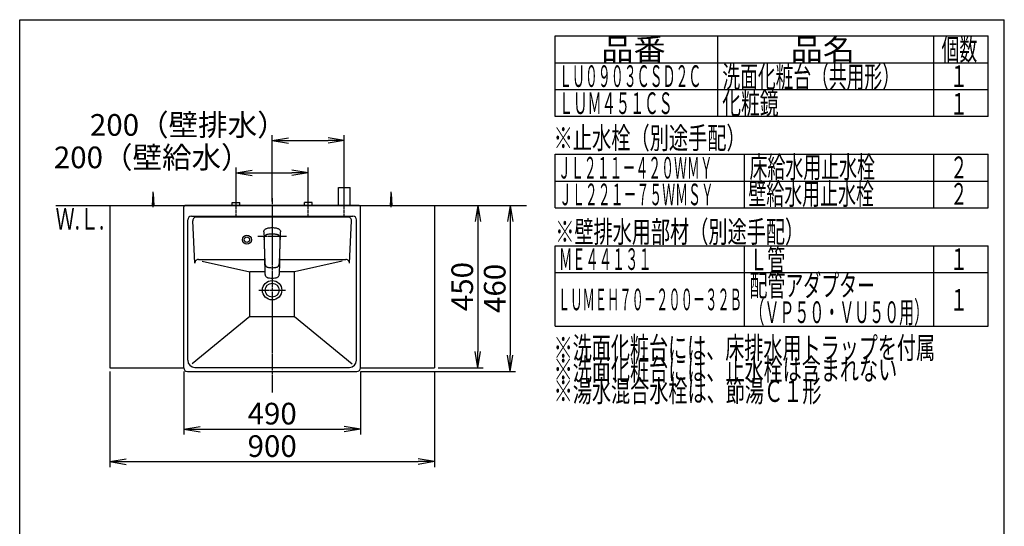
# Model space of a CAD drawing. Extents: x 261 to 2996, y 140 to 4339.
# Drawn here: x 261 to 2991, y 2936 to 4339 of the extents above; entities that cross this region are included whole.
import ezdxf
from ezdxf.enums import TextEntityAlignment as Align

# ---------------------------------------------------------------- set-up
doc = ezdxf.new("R2010")
doc.units = 0
doc.linetypes.add('EXLTYPE3', pattern=[10, 7, -1, 1, -1])
doc.layers.get('0').update_dxf_attribs({"linetype": 'CONTINUOUS'})
doc.layers.get('DEFPOINTS').update_dxf_attribs({"linetype": 'CONTINUOUS'})
for name, color, linetype in [('化粧台', 7, 'CONTINUOUS'), ('寸法', 7, 'CONTINUOUS'), ('枠_表', 7, 'CONTINUOUS')]:
    doc.layers.add(name, color=color, linetype=linetype)
doc.styles.add('EXCADDIM1', font='monotxt', dxfattribs={"width": 0.84, "bigfont": 'extfont'})
doc.styles.add('EXCADSTD', font='monotxt', dxfattribs={"bigfont": 'extfont'})
doc.styles.get("Standard").update_dxf_attribs({"font": 'monotxt', "bigfont": 'extfont'})
doc.dimstyles.new('ISO-25', dxfattribs={"dimtxt": 2.5, "dimasz": 2.5, "dimexe": 1.25, "dimexo": 0.625, "dimtad": 1, "dimtxsty": 'STANDARD', "dimcen": 2.5, "dimazin": 3, "dimtfac": 1, "dimtmove": 0, "dimatfit": 3})

# ---------------------------------------------------------------- blocks, each defined once
blk = doc.blocks.new('EX_NORM')
at = {"color": 0, "linetype": 'CONTINUOUS'}
for q in [(-1, 0.167), (-1, 0), (-1, -0.167)]:
    blk.add_line((0, 0), q, dxfattribs=at)
blk = doc.blocks.new('*D25')
at = {"layer": 'DEFPOINTS', "color": 0}
for p in [(511, 3375), (1411, 3375), (1411, 3115)]:
    blk.add_point(p, dxfattribs=at)
at = {"layer": '寸法', "color": 3, "linetype": 'CONTINUOUS'}
for p, q in [((511, 3364.5), (511, 3100)), ((1411, 3364.5), (1411, 3100)), ((556, 3115), (1366, 3115))]:
    blk.add_line(p, q, dxfattribs=at)
at = {"layer": '寸法', "color": 3, "xscale": 44.99999618530273, "yscale": 44.99999618530273, "zscale": 44.99999618530273, "rotation": 180}
blk.add_blockref('EX_NORM', (511, 3115), dxfattribs=at)
at = {"layer": '寸法', "color": 3, "xscale": 44.99999618530273, "yscale": 44.99999618530273, "zscale": 44.99999618530273}
blk.add_blockref('EX_NORM', (1411, 3115), dxfattribs=at)
at = {"layer": '寸法', "color": 2, "insert": (961, 3150.2), "char_height": 60, "attachment_point": 5, "style": 'EXCADDIM1'}
blk.add_mtext('900', dxfattribs=at)
blk = doc.blocks.new('*D26')
at = {"layer": 'DEFPOINTS', "color": 0}
for p in [(1411, 3825), (1411, 3375), (1531, 3375)]:
    blk.add_point(p, dxfattribs=at)
at = {"layer": '寸法', "color": 3, "linetype": 'CONTINUOUS'}
for p, q in [((1531, 3780), (1531, 3420)), ((1421.5, 3375), (1546, 3375))]:
    blk.add_line(p, q, dxfattribs=at)
at = {"layer": '寸法', "color": 3, "xscale": 44.99999618530273, "yscale": 44.99999618530273, "zscale": 44.99999618530273}
for p, rotation in [((1531, 3825), 90), ((1531, 3375), 270)]:
    blk.add_blockref('EX_NORM', p, dxfattribs=dict(at, rotation=rotation))
at = {"layer": '寸法', "color": 2, "insert": (1495.8, 3600), "char_height": 60, "attachment_point": 5, "rotation": 90, "style": 'EXCADDIM1'}
blk.add_mtext('450', dxfattribs=at)
blk = doc.blocks.new('*D27')
at = {"layer": 'DEFPOINTS', "color": 0}
for p in [(1061, 3915), (861, 3833), (1061, 3838.5)]:
    blk.add_point(p, dxfattribs=at)
at = {"layer": '寸法', "color": 3, "linetype": 'CONTINUOUS'}
for p, q in [((861, 3843.5), (861, 3930)), ((906, 3915), (1016, 3915)), ((1061, 3849), (1061, 3930))]:
    blk.add_line(p, q, dxfattribs=at)
at = {"layer": '寸法', "color": 3, "xscale": 44.99999618530273, "yscale": 44.99999618530273, "zscale": 44.99999618530273, "rotation": 180}
blk.add_blockref('EX_NORM', (861, 3915), dxfattribs=at)
at = {"layer": '寸法', "color": 3, "xscale": 44.99999618530273, "yscale": 44.99999618530273, "zscale": 44.99999618530273}
blk.add_blockref('EX_NORM', (1061, 3915), dxfattribs=at)
at = {"layer": '寸法', "color": 2, "insert": (628.5, 3950.2), "char_height": 60, "attachment_point": 5, "style": 'EXCADDIM1'}
blk.add_mtext('200（壁給水）', dxfattribs=at)
blk = doc.blocks.new('*D28')
at = {"layer": 'DEFPOINTS', "color": 0}
for p in [(1161, 4005), (1161, 3875), (961, 3825)]:
    blk.add_point(p, dxfattribs=at)
at = {"layer": '寸法', "color": 3, "linetype": 'CONTINUOUS'}
for p, q in [((961, 3835.5), (961, 4020)), ((1161, 3885.5), (1161, 4020)), ((1006, 4005), (1116, 4005))]:
    blk.add_line(p, q, dxfattribs=at)
at = {"layer": '寸法', "color": 3, "xscale": 44.99999618530273, "yscale": 44.99999618530273, "zscale": 44.99999618530273, "rotation": 180}
blk.add_blockref('EX_NORM', (961, 4005), dxfattribs=at)
at = {"layer": '寸法', "color": 3, "xscale": 44.99999618530273, "yscale": 44.99999618530273, "zscale": 44.99999618530273}
blk.add_blockref('EX_NORM', (1161, 4005), dxfattribs=at)
at = {"layer": '寸法', "color": 2, "insert": (728.5, 4040.2), "char_height": 60, "attachment_point": 5, "style": 'EXCADDIM1'}
blk.add_mtext('200（壁排水）', dxfattribs=at)
blk = doc.blocks.new('*D29')
at = {"layer": 'DEFPOINTS', "color": 0}
for p in [(1411, 3825), (1196, 3365), (1621, 3365)]:
    blk.add_point(p, dxfattribs=at)
at = {"layer": '寸法', "color": 3, "linetype": 'CONTINUOUS'}
for p, q in [((1421.5, 3825), (1636, 3825)), ((1621, 3780), (1621, 3410)), ((1206.5, 3365), (1636, 3365))]:
    blk.add_line(p, q, dxfattribs=at)
at = {"layer": '寸法', "color": 3, "xscale": 44.99999618530273, "yscale": 44.99999618530273, "zscale": 44.99999618530273}
for p, rotation in [((1621, 3825), 90), ((1621, 3365), 270)]:
    blk.add_blockref('EX_NORM', p, dxfattribs=dict(at, rotation=rotation))
at = {"layer": '寸法', "color": 2, "insert": (1585.8, 3595), "char_height": 60, "attachment_point": 5, "rotation": 90, "style": 'EXCADDIM1'}
blk.add_mtext('460', dxfattribs=at)
blk = doc.blocks.new('*D30')
at = {"layer": 'DEFPOINTS', "color": 0}
for p in [(716, 3375), (1206, 3375), (1206, 3205)]:
    blk.add_point(p, dxfattribs=at)
at = {"layer": '寸法', "color": 3, "linetype": 'CONTINUOUS'}
for p, q in [((716, 3364.5), (716, 3190)), ((1206, 3364.5), (1206, 3190)), ((761, 3205), (1161, 3205))]:
    blk.add_line(p, q, dxfattribs=at)
at = {"layer": '寸法', "color": 3, "xscale": 44.99999618530273, "yscale": 44.99999618530273, "zscale": 44.99999618530273, "rotation": 180}
blk.add_blockref('EX_NORM', (716, 3205), dxfattribs=at)
at = {"layer": '寸法', "color": 3, "xscale": 44.99999618530273, "yscale": 44.99999618530273, "zscale": 44.99999618530273}
blk.add_blockref('EX_NORM', (1206, 3205), dxfattribs=at)
at = {"layer": '寸法', "color": 2, "insert": (961, 3240.2), "char_height": 60, "attachment_point": 5, "style": 'EXCADDIM1'}
blk.add_mtext('490', dxfattribs=at)

msp = doc.modelspace()

# ---------------------------------------------------------------- linework, layer by layer
at = {"layer": '化粧台', "color": 7, "linetype": 'CONTINUOUS'}
msp.add_line((361, 3825), (1666, 3825), dxfattribs=at)
at = {"layer": '寸法', "color": 6, "linetype": 'EXLTYPE3'}
for p, q in [((1161, 3795), (1161, 3890)), ((861, 3795), (861, 3848)), ((961, 3845), (961, 3305)), ((1061, 3795), (1061, 3848)), ((921.5, 3740), (1000.5, 3740)), ((924.1, 3590), (997.9, 3590))]:
    msp.add_line(p, q, dxfattribs=at)
at = {"layer": '寸法', "color": 6, "linetype": 'CONTINUOUS'}
for p, q in [((629, 3825), (631, 3857.5)), ((631, 3820), (631, 3862.5)), ((631, 3857.5), (633, 3825)), ((1145, 3825), (1145, 3875)), ((1145, 3875), (1177, 3875)), ((1177, 3825), (1177, 3875)), ((1289, 3825), (1291, 3857.5)), ((1291, 3820), (1291, 3862.5)), ((1291, 3857.5), (1293, 3825)), ((850.5, 3833), (871.5, 3833)), ((850.5, 3825), (850.5, 3833)), ((871.5, 3825), (871.5, 3833)), ((1071.5, 3833), (1050.5, 3833)), ((1050.5, 3825), (1050.5, 3833)), ((1071.5, 3825), (1071.5, 3833)), ((751.019, 3793), (1170.981, 3793)), ((938.055, 3751.576), (938.108, 3752.596)), ((938.055, 3751.576), (938.063, 3749.521)), ((938.063, 3749.521), (938.179, 3745.381)), ((938.108, 3752.596), (938.301, 3754.041)), ((938.179, 3745.381), (938.406, 3740.227)), ((938.301, 3754.041), (938.679, 3755.438)), ((938.406, 3740.227), (938.442, 3739.244)), ((938.679, 3755.438), (939.458, 3757.051)), ((938.679, 3755.438), (939.458, 3757.051)), ((939.458, 3757.051), (940.606, 3758.474)), ((939.743, 3739.417), (940.123, 3740.114)), ((940.123, 3740.114), (940.517, 3740.701)), ((940.517, 3740.701), (940.966, 3741.258)), ((940.606, 3758.474), (941.817, 3759.475)), ((940.966, 3741.258), (941.696, 3741.991)), ((941.696, 3741.991), (942.516, 3742.642)), ((941.817, 3759.475), (943.215, 3760.308)), ((942.516, 3742.642), (943.418, 3743.216)), ((943.215, 3760.308), (944.56, 3760.913)), ((943.418, 3743.216), (944.373, 3743.708)), ((944.373, 3743.708), (945.463, 3744.164)), ((944.56, 3760.913), (945.968, 3761.42)), ((945.463, 3744.164), (946.579, 3744.548)), ((945.968, 3761.42), (947.977, 3762.004)), ((946.579, 3744.548), (947.59, 3744.843)), ((947.59, 3744.843), (949.016, 3745.203)), ((947.977, 3762.004), (950.035, 3762.467)), ((949.016, 3745.203), (950.159, 3745.448)), ((950.035, 3762.467), (952.695, 3762.899)), ((950.159, 3745.448), (952.466, 3745.843)), ((952.466, 3745.843), (954.524, 3746.098)), ((952.695, 3762.899), (955.416, 3763.181)), ((954.524, 3746.098), (956.59, 3746.272)), ((955.416, 3763.181), (958.188, 3763.335)), ((956.59, 3746.272), (958.662, 3746.375)), ((958.188, 3763.335), (959, 3763.349)), ((958.662, 3746.375), (961, 3746.413)), ((959, 3763.349), (963, 3763.349)), ((961, 3746.413), (963.961, 3746.352)), ((963, 3763.349), (963.812, 3763.335)), ((963.812, 3763.335), (966.584, 3763.18)), ((963.961, 3746.352), (966.198, 3746.215)), ((966.198, 3746.215), (968.428, 3745.991)), ((966.584, 3763.18), (969.305, 3762.899)), ((968.428, 3745.991), (970.317, 3745.723)), ((969.305, 3762.899), (971.965, 3762.467)), ((970.317, 3745.723), (972.192, 3745.376)), ((971.965, 3762.467), (974.023, 3762.004)), ((972.192, 3745.376), (974.41, 3744.843)), ((974.023, 3762.004), (976.032, 3761.42)), ((974.41, 3744.843), (975.298, 3744.586)), ((975.298, 3744.586), (976.514, 3744.173)), ((976.032, 3761.42), (977.44, 3760.913)), ((976.514, 3744.173), (977.547, 3743.744)), ((977.44, 3760.913), (978.785, 3760.308)), ((977.547, 3743.744), (978.542, 3743.238)), ((978.542, 3743.238), (979.43, 3742.68)), ((978.785, 3760.308), (980.183, 3759.475)), ((979.43, 3742.68), (980.25, 3742.039)), ((980.183, 3759.475), (981.394, 3758.474)), ((980.25, 3742.039), (981.207, 3741.055)), ((981.207, 3741.055), (981.985, 3739.932)), ((981.394, 3758.474), (982.542, 3757.051)), ((982.542, 3757.051), (983.321, 3755.438)), ((983.321, 3755.438), (983.699, 3754.041)), ((983.396, 3733.715), (983.821, 3745.381)), ((983.699, 3754.041), (983.892, 3752.596)), ((983.821, 3745.381), (983.936, 3749.521)), ((983.892, 3752.596), (983.945, 3751.576)), ((983.936, 3749.521), (983.945, 3751.576)), ((938.442, 3739.244), (938.563, 3735.471)), ((938.563, 3735.471), (938.604, 3733.715)), ((938.604, 3733.715), (938.649, 3731.749)), ((938.649, 3731.749), (938.675, 3730.602)), ((938.668, 3730.43), (938.712, 3731.552)), ((938.668, 3730.43), (938.677, 3728.04)), ((938.677, 3728.04), (938.683, 3727.638)), ((938.679, 3734.001), (938.787, 3735.866)), ((938.679, 3734.001), (938.695, 3731.918)), ((938.683, 3727.638), (938.728, 3724.96)), ((938.695, 3731.918), (938.708, 3731.445)), ((938.728, 3724.96), (938.803, 3721.602)), ((938.787, 3735.866), (938.931, 3736.867)), ((938.803, 3721.602), (938.895, 3718.579)), ((938.895, 3718.579), (939.006, 3715.566)), ((938.931, 3736.867), (939.139, 3737.788)), ((939.005, 3715.588), (939.041, 3713.907)), ((939.006, 3715.566), (939.129, 3712.546)), ((939.041, 3713.907), (939.096, 3711.339)), ((939.139, 3737.788), (939.433, 3738.698)), ((939.433, 3738.698), (939.743, 3739.417)), ((981.985, 3739.932), (982.434, 3739.03)), ((982.434, 3739.03), (982.772, 3738.098)), ((982.772, 3738.098), (983.027, 3737.088)), ((982.872, 3712.546), (982.974, 3715.062)), ((982.904, 3711.339), (982.959, 3713.907)), ((982.959, 3713.907), (982.995, 3715.621)), ((982.974, 3715.062), (983.07, 3717.578)), ((983.027, 3737.088), (983.19, 3736.073)), ((983.07, 3717.578), (983.154, 3720.093)), ((983.154, 3720.093), (983.222, 3722.608)), ((983.19, 3736.073), (983.267, 3735.275)), ((983.222, 3722.608), (983.259, 3724.285)), ((983.259, 3724.285), (983.317, 3727.638)), ((983.267, 3735.275), (983.325, 3733.689)), ((983.293, 3731.472), (983.305, 3731.918)), ((983.293, 3731.476), (983.334, 3730.336)), ((983.305, 3731.918), (983.325, 3733.689)), ((983.317, 3727.638), (983.323, 3728.04)), ((983.323, 3728.04), (983.334, 3730.336)), ((983.324, 3730.598), (983.351, 3731.749)), ((983.351, 3731.749), (983.396, 3733.715)), ((939.096, 3711.339), (939.207, 3706.106)), ((939.129, 3712.546), (939.214, 3710.425)), ((939.147, 3712.589), (939.622, 3697.33)), ((939.207, 3706.106), (939.321, 3700.875)), ((939.321, 3700.875), (939.436, 3695.642)), ((939.436, 3695.642), (939.553, 3690.41)), ((939.553, 3690.41), (940.152, 3664.979)), ((939.622, 3697.33), (939.849, 3689.809)), ((939.849, 3689.809), (940.11, 3682.26)), ((981.848, 3664.979), (982.447, 3690.41)), ((981.892, 3682.272), (982.152, 3689.809)), ((982.152, 3689.809), (982.379, 3697.331)), ((982.379, 3697.331), (982.853, 3712.589)), ((982.447, 3690.41), (982.564, 3695.642)), ((982.564, 3695.642), (982.679, 3700.875)), ((982.679, 3700.875), (982.793, 3706.107)), ((982.788, 3710.494), (982.872, 3712.546)), ((982.793, 3706.107), (982.904, 3711.339)), ((766.877, 3670.402), (899, 3641.31)), ((940.11, 3682.26), (940.414, 3674.654)), ((940.152, 3664.979), (940.468, 3652.268)), ((940.414, 3674.654), (940.798, 3666.982)), ((940.798, 3666.982), (940.98, 3664.406)), ((940.98, 3664.406), (941.133, 3663.105)), ((941.133, 3663.105), (941.484, 3661.233)), ((941.484, 3661.233), (941.51, 3661.11)), ((941.51, 3661.11), (942.047, 3659.389)), ((942.047, 3659.389), (942.395, 3658.593)), ((942.395, 3658.593), (942.797, 3657.849)), ((979.203, 3657.85), (979.605, 3658.593)), ((979.605, 3658.593), (979.953, 3659.389)), ((979.953, 3659.389), (980.49, 3661.11)), ((980.49, 3661.11), (980.516, 3661.233)), ((980.516, 3661.233), (980.867, 3663.105)), ((980.867, 3663.105), (981.02, 3664.406)), ((981.02, 3664.406), (981.207, 3667.051)), ((981.119, 3636.497), (981.848, 3664.979)), ((981.207, 3667.051), (981.586, 3674.654)), ((981.586, 3674.654), (981.892, 3682.272)), ((1155.085, 3670.393), (1023, 3641.31)), ((899, 3516.92), (899, 3641.31)), ((940.78, 3641.31), (899, 3641.31)), ((940.468, 3652.268), (940.78, 3639.387)), ((940.78, 3639.387), (940.881, 3636.497)), ((940.881, 3636.497), (940.951, 3635.506)), ((940.881, 3636.497), (940.951, 3635.506)), ((940.983, 3635.033), (940.951, 3635.506)), ((940.983, 3635.033), (941.231, 3633.036)), ((941.231, 3633.036), (941.651, 3631.187)), ((941.651, 3631.187), (942.054, 3630.142)), ((941.651, 3631.187), (942.054, 3630.142)), ((942.797, 3657.849), (943.25, 3657.166)), ((943.25, 3657.166), (943.728, 3656.551)), ((943.728, 3656.551), (944.514, 3655.786)), ((944.514, 3655.786), (945.359, 3655.136)), ((945.62, 3654.98), (945.359, 3655.136)), ((945.62, 3654.98), (946.24, 3654.601)), ((945.62, 3654.98), (946.24, 3654.601)), ((946.24, 3654.601), (946.985, 3654.239)), ((946.985, 3654.239), (947.768, 3653.928)), ((947.768, 3653.928), (949.433, 3653.445)), ((949.433, 3653.445), (950.602, 3653.208)), ((950.602, 3653.208), (953.037, 3652.872)), ((953.037, 3652.872), (957.013, 3652.549)), ((957.013, 3652.549), (961, 3652.435)), ((961, 3652.435), (964.987, 3652.549)), ((964.987, 3652.549), (968.964, 3652.871)), ((968.964, 3652.871), (971.398, 3653.208)), ((971.398, 3653.208), (972.567, 3653.445)), ((972.567, 3653.445), (974.232, 3653.928)), ((974.232, 3653.928), (975.015, 3654.239)), ((975.015, 3654.239), (975.76, 3654.601)), ((975.76, 3654.601), (976.377, 3654.979)), ((975.76, 3654.601), (976.377, 3654.979)), ((976.377, 3654.979), (976.641, 3655.136)), ((976.641, 3655.136), (977.486, 3655.786)), ((977.486, 3655.786), (978.27, 3656.549)), ((978.27, 3656.549), (978.75, 3657.166)), ((978.75, 3657.166), (979.203, 3657.85)), ((979.946, 3630.142), (980.349, 3631.187)), ((979.946, 3630.142), (980.349, 3631.187)), ((980.349, 3631.187), (980.769, 3633.036)), ((980.769, 3633.036), (981.017, 3635.033)), ((981.017, 3635.033), (981.049, 3635.506)), ((981.049, 3635.506), (981.119, 3636.497)), ((981.049, 3635.506), (981.119, 3636.497)), ((1023, 3641.31), (981.242, 3641.31)), ((1023, 3516.92), (1023, 3641.31)), ((942.332, 3629.415), (942.054, 3630.142)), ((942.332, 3629.415), (943.25, 3627.93)), ((943.25, 3627.93), (944.452, 3626.69)), ((944.452, 3626.69), (945.906, 3625.719)), ((945.906, 3625.719), (947.553, 3625.008)), ((947.553, 3625.008), (947.679, 3624.96)), ((947.679, 3624.96), (949.454, 3624.473)), ((949.454, 3624.473), (950.687, 3624.255)), ((950.687, 3624.255), (953.204, 3623.989)), ((953.204, 3623.989), (957.099, 3623.76)), ((957.099, 3623.76), (961, 3623.689)), ((961, 3623.689), (964.901, 3623.76)), ((964.901, 3623.76), (968.795, 3623.989)), ((968.795, 3623.989), (971.313, 3624.255)), ((971.313, 3624.255), (972.546, 3624.473)), ((972.546, 3624.473), (974.321, 3624.96)), ((974.321, 3624.96), (974.447, 3625.008)), ((974.447, 3625.008), (976.094, 3625.719)), ((976.094, 3625.719), (977.548, 3626.69)), ((977.548, 3626.69), (978.75, 3627.93)), ((978.75, 3627.93), (979.668, 3629.415)), ((979.668, 3629.415), (979.946, 3630.142)), ((899, 3516.92), (739.302, 3386.079)), ((899, 3516.92), (1023, 3516.92)), ((1023, 3516.92), (1182.698, 3386.079))]:
    msp.add_line(p, q, dxfattribs=at)
at = {"layer": '寸法', "color": 2, "linetype": 'CONTINUOUS'}
for p, q in [((511, 3825), (511, 3375)), ((511, 3825), (1411, 3825)), ((1202, 3825), (720, 3825)), ((1411, 3825), (1411, 3375)), ((716, 3375), (716, 3821)), ((737, 3795), (1185, 3795)), ((1206, 3375), (1206, 3821)), ((727, 3396), (727, 3785)), ((746.476, 3664.539), (741.03, 3782.539)), ((1175.524, 3664.539), (1180.97, 3782.539)), ((1195, 3396), (1195, 3785)), ((756.465, 3675), (939.916, 3675)), ((982.084, 3675), (1165.535, 3675)), ((511, 3375), (716, 3375)), ((726, 3365), (1196, 3365)), ((747, 3376), (1175, 3376)), ((1206, 3375), (1411, 3375)), ((716, 3355.321), (716, 3355.427)), ((716, 3355.321), (716, 3355.427)), ((1206, 3355.321), (1206, 3355.427)), ((1206, 3355.321), (1206, 3355.427))]:
    msp.add_line(p, q, dxfattribs=at)
at = {"layer": '寸法', "color": 6, "linetype": 'CONTINUOUS'}
for radius in [12.5, 7.5]:
    msp.add_circle((891, 3730), radius, dxfattribs=at)
at = {"layer": '寸法', "color": 2, "linetype": 'CONTINUOUS'}
for radius in [26.9, 19.2]:
    msp.add_circle((961, 3590), radius, dxfattribs=at)
for centre, radius, start, end in [((720, 3821), 4, 90, 180.000005), ((1202, 3821), 4, 0, 89.999996), ((737, 3785), 10, 90, 180), ((1185, 3785), 10, 0, 90), ((756.465, 3665), 10, 90, 182.642421), ((747, 3396), 20, 180, 270), ((1175, 3396), 20, 270, 0), ((726, 3375), 10, 180, 270), ((1196, 3375), 10, 270, 0)]:
    msp.add_arc(centre, radius, start, end, dxfattribs=at)
at = {"layer": '寸法', "color": 6, "linetype": 'CONTINUOUS'}
for centre, start, end in [((751.019, 3783), 90, 182.642421), ((1170.981, 3783), 357.357579, 90), ((1165.535, 3665), 357.357579, 90)]:
    msp.add_arc(centre, 10, start, end, dxfattribs=at)
at = {"layer": '枠_表', "color": 7, "linetype": 'CONTINUOUS'}
for p, q in [((261, 4339.5), (2991, 4339.5)), ((261, 139.5), (261, 4339.5)), ((2991, 139.5), (2991, 4339.5))]:
    msp.add_line(p, q, dxfattribs=at)
at = {"layer": '枠_表', "color": 6, "linetype": 'CONTINUOUS'}
for p, q in [((1746, 4294.5), (2946, 4294.5)), ((1746, 4071), (1746, 4294.5)), ((2196, 4294.5), (2196, 4071)), ((2796, 4071), (2796, 4294.5)), ((2946, 4071), (2946, 4294.5)), ((1746, 4220.25), (2946, 4220.25)), ((1746, 4146), (2946, 4146)), ((2946, 4071), (1746, 4071)), ((1746, 3966.75), (2946, 3966.75)), ((1746, 3818.25), (1746, 3966.75)), ((2271, 3818.25), (2271, 3966.75)), ((2796, 3818.25), (2796, 3966.75)), ((2946, 3818.25), (2946, 3966.75)), ((1746, 3892.5), (2946, 3892.5)), ((1746, 3818.25), (2946, 3818.25)), ((1746, 3713.25), (2946, 3713.25)), ((1746, 3490.5), (1746, 3713.25)), ((2271, 3490.5), (2271, 3713.25)), ((2796, 3490.5), (2796, 3713.25)), ((2946, 3490.5), (2946, 3713.25)), ((1746, 3639), (2946, 3639)), ((1746, 3490.5), (2946, 3490.5))]:
    msp.add_line(p, q, dxfattribs=at)

# ---------------------------------------------------------------- texts
at = {"layer": '化粧台', "color": 2, "linetype": 'CONTINUOUS', "style": 'EXCADSTD', "width": 0.908654}
msp.add_text('Ｗ.Ｌ.', height=60, dxfattribs=at).set_placement((360.55, 3758), (495.55, 3758), align=Align.FIT)
at = {"layer": '枠_表', "color": 2, "linetype": 'CONTINUOUS', "style": 'EXCADSTD'}
for s, width, p, p2 in [('品番', 1.895695, (1873.5, 4227.375), (2052.237, 4227.375)), ('品名', 1.895695, (2398.5, 4227.375), (2577.237, 4227.375)), ('個数', 1.049924, (2817, 4227.375), (2915.993, 4227.375)), ('ＬＵ０９０３ＣＳＤ２Ｃ', 0.708077, (1756.5, 4153.125), (2151, 4153.125)), ('洗面化粧台（共用形）', 0.972881, (2209.5, 4151.625), (2701.5, 4151.625)), ('１', 1.12, (2841, 4153.125), (2889, 4153.125)), ('ＬＵＭ４５１ＣＳ', 0.781915, (1756.5, 4078.125), (2071.5, 4078.125)), ('化粧鏡', 1.070588, (2209.05, 4078.125), (2365.05, 4078.125)), ('１', 1.12, (2841, 4076.55), (2889, 4076.55)), ('※止水栓（別途手配）', 1.052966, (1741.5, 3981.75), (2274, 3981.75)), ('ＪＬ２１１－４２０ＷＭＹ', 0.70493, (1753.5, 3899.25), (2182.5, 3899.25)), ('床給水用止水栓', 0.990244, (2284.5, 3901.125), (2632.5, 3901.125)), ('２', 1.12, (2841, 3900.375), (2889, 3900.375)), ('ＪＬ２２１－７５ＷＭＳＹ', 0.70493, (1756.5, 3825.375), (2185.5, 3825.375)), ('壁給水用止水栓', 0.990244, (2281.5, 3826.875), (2629.5, 3826.875)), ('２', 1.12, (2841, 3826.875), (2889, 3826.875)), ('※壁排水用部材（別途手配）', 1.045455, (1746, 3721.875), (2436, 3721.875)), ('Ｌ管', 1.049924, (2284.5, 3644.625), (2383.493, 3644.625)), ('ＭＥ４４１３１', 0.729878, (1756.5, 3646.125), (2013, 3646.125)), ('１', 1.12, (2841, 3646.125), (2889, 3646.125)), ('配管アダプター', 0.990244, (2284.5, 3573.225), (2632.5, 3573.225)), ('ＬＵＭＥＨ７０－２００－３２Ｂ', 0.668539, (1753.5, 3534.375), (2263.5, 3534.375)), ('１', 1.12, (2841, 3533.25), (2889, 3533.25)), ('（ＶＰ５０・ＶＵ５０用）', 0.81831, (2284.5, 3498.975), (2782.5, 3498.975)), ('※洗面化粧台には、床排水用トラップを付属', 1.036765, (1741.5, 3400.5), (2799, 3400.5)), ('※洗面化粧台には、止水栓は含まれない', 1.038551, (1741.5, 3340.5), (2694, 3340.5)), ('※湯水混合水栓は、節湯Ｃ１形', 1.043675, (1741.5, 3280.5), (2484, 3280.5))]:
    msp.add_text(s, height=60, dxfattribs=dict(at, width=width)).set_placement(p, p2, align=Align.FIT)

# ---------------------------------------------------------------- dimensions: what is measured, and where the dimension line sits
at = {"layer": '寸法', "color": 3, "linetype": 'CONTINUOUS'}
for base, p1, p2, text, picture, middle in [((1161, 4005), (961, 3825), (1161, 3875), '200（壁排水）', '*D28', (728.5, 4040.25)), ((1061, 3915), (861, 3833), (1061, 3838.5), '200（壁給水）', '*D27', (628.5, 3950.25))]:
    dim = msp.add_linear_dim(base=base, p1=p1, p2=p2, text=text, dimstyle='ISO-25', override={"dimtxt": 59.999996, "dimasz": 44.999996, "dimexe": 15, "dimexo": 10.5, "dimgap": 0, "dimtad": 1, "dimjust": 1, "dimtih": 0, "dimtoh": 0, "dimdec": 0, "dimzin": 0, "dimlunit": 2, "dimtxsty": 'EXCADDIM1', "dimblk1": 'EX_NORM', "dimblk2": 'EX_NORM', "dimsah": 1, "dimse1": 0, "dimse2": 0, "dimclrd": 3, "dimclre": 3, "dimclrt": 2, "dimtmove": 2}, dxfattribs=at)
    dim.commit()
    dim.dimension.update_dxf_attribs({"geometry": picture, "text_midpoint": middle, "dimtype": 160})
for base, p2, override, picture, middle in [((1621, 3365), (1196, 3365), {"dimtxt": 59.999996, "dimasz": 44.999996, "dimexe": 15, "dimexo": 10.5, "dimgap": 0, "dimtad": 1, "dimjust": 0, "dimtih": 0, "dimtoh": 0, "dimdec": 1, "dimzin": 8, "dimlunit": 2, "dimtxsty": 'EXCADDIM1', "dimblk1": 'EX_NORM', "dimblk2": 'EX_NORM', "dimsah": 1, "dimse1": 0, "dimse2": 0, "dimclrd": 3, "dimclre": 3, "dimclrt": 2, "dimtmove": 2}, '*D29', (1585.75, 3595)), ((1531, 3375), (1411, 3375), {"dimtxt": 59.999996, "dimasz": 44.999996, "dimexe": 15, "dimexo": 10.5, "dimgap": 0, "dimtad": 1, "dimjust": 0, "dimtih": 0, "dimtoh": 0, "dimdec": 0, "dimzin": 0, "dimlunit": 2, "dimtxsty": 'EXCADDIM1', "dimblk1": 'EX_NORM', "dimblk2": 'EX_NORM', "dimsah": 1, "dimse1": 1, "dimse2": 0, "dimclrd": 3, "dimclre": 3, "dimclrt": 2, "dimtmove": 2}, '*D26', (1495.75, 3600))]:
    dim = msp.add_linear_dim(base=base, p1=(1411, 3825), p2=p2, angle=90, dimstyle='ISO-25', override=override, dxfattribs=at)
    dim.commit()
    dim.dimension.update_dxf_attribs({"geometry": picture, "text_midpoint": middle, "dimtype": 160})
for base, p1, p2, override, picture, middle in [((1411, 3115), (511, 3375), (1411, 3375), {"dimtxt": 59.999996, "dimasz": 44.999996, "dimexe": 15, "dimexo": 10.5, "dimgap": 0, "dimtad": 1, "dimjust": 0, "dimtih": 0, "dimtoh": 0, "dimdec": 0, "dimzin": 0, "dimlunit": 2, "dimtxsty": 'EXCADDIM1', "dimblk1": 'EX_NORM', "dimblk2": 'EX_NORM', "dimsah": 1, "dimse1": 0, "dimse2": 0, "dimclrd": 3, "dimclre": 3, "dimclrt": 2, "dimtmove": 2}, '*D25', (961, 3150.25)), ((1206, 3205), (716, 3375), (1206, 3375), {"dimtxt": 59.999996, "dimasz": 44.999996, "dimexe": 15, "dimexo": 10.5, "dimgap": 0, "dimtad": 1, "dimjust": 0, "dimtih": 0, "dimtoh": 0, "dimdec": 1, "dimzin": 8, "dimlunit": 2, "dimtxsty": 'EXCADDIM1', "dimblk1": 'EX_NORM', "dimblk2": 'EX_NORM', "dimsah": 1, "dimse1": 0, "dimse2": 0, "dimclrd": 3, "dimclre": 3, "dimclrt": 2, "dimtmove": 2}, '*D30', (961, 3240.25))]:
    dim = msp.add_linear_dim(base=base, p1=p1, p2=p2, dimstyle='ISO-25', override=override, dxfattribs=at)
    dim.commit()
    dim.dimension.update_dxf_attribs({"geometry": picture, "text_midpoint": middle, "dimtype": 160})

doc.saveas('drawing.dxf')
